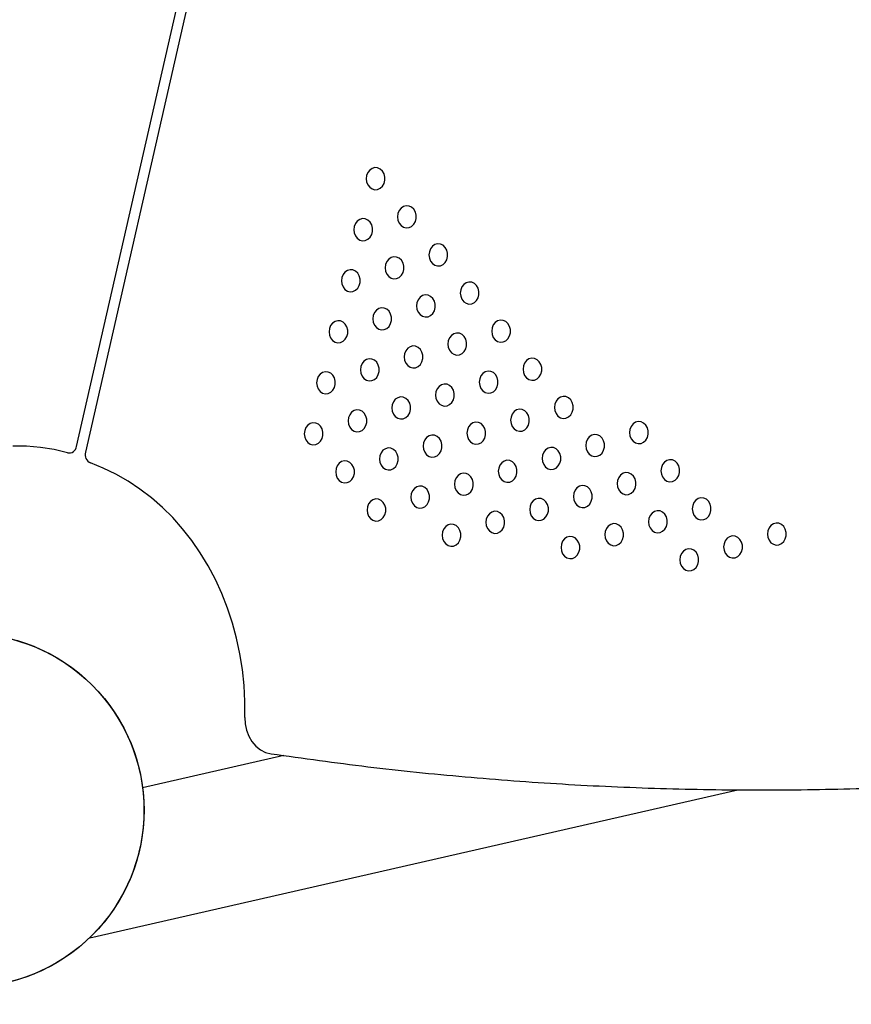
# Model space of a CAD drawing. Units: inches. Extents: x 0 to 1228, y 0 to 819.
# Drawn here: x 651 to 663, y 448 to 462 of the extents above; entities that cross this region are included whole.
import ezdxf

# ---------------------------------------------------------------- set-up
doc = ezdxf.new("R2010")
doc.units = ezdxf.units.IN
doc.header["$LTSCALE"] = 15
doc.header["$MEASUREMENT"] = 0
doc.layers.get('0').update_dxf_attribs({"linetype": 'CONTINUOUS'})
doc.layers.add('PHASE-1', color=7, linetype='CONTINUOUS')

# ---------------------------------------------------------------- blocks, each defined once
blk = doc.blocks.new('NOPOST')
blk.add_circle((0, 0), 2.5)
blk = doc.blocks.new('254629-')
for p, q in [((93.883, -41.684), (102.109, -5.645)), ((102.242, -5.688), (94.008, -41.765)), ((97.983, -37.852), (97.977, -37.898)), ((98, -37.81), (97.983, -37.852)), ((98.027, -37.776), (98, -37.81)), ((98.061, -37.753), (98.027, -37.776)), ((98.1, -37.742), (98.061, -37.753)), ((98.139, -37.746), (98.1, -37.742)), ((98.176, -37.763), (98.139, -37.746)), ((98.207, -37.792), (98.176, -37.763)), ((98.23, -37.83), (98.207, -37.792)), ((98.241, -37.875), (98.23, -37.83)), ((97.977, -37.898), (97.983, -37.944)), ((97.983, -37.944), (98, -37.986)), ((98, -37.986), (98.027, -38.02)), ((98.207, -38.004), (98.23, -37.966)), ((98.23, -37.966), (98.241, -37.921)), ((98.241, -37.921), (98.241, -37.875)), ((98.027, -38.02), (98.061, -38.043)), ((98.061, -38.043), (98.1, -38.054)), ((98.1, -38.054), (98.139, -38.05)), ((98.139, -38.05), (98.176, -38.033)), ((98.176, -38.033), (98.207, -38.004)), ((98.426, -38.391), (98.42, -38.437)), ((98.444, -38.349), (98.426, -38.391)), ((98.47, -38.315), (98.444, -38.349)), ((98.505, -38.291), (98.47, -38.315)), ((98.543, -38.281), (98.505, -38.291)), ((98.583, -38.285), (98.543, -38.281)), ((98.62, -38.302), (98.583, -38.285)), ((98.651, -38.331), (98.62, -38.302)), ((98.673, -38.369), (98.651, -38.331)), ((98.685, -38.414), (98.673, -38.369)), ((98.685, -38.46), (98.685, -38.414)), ((97.825, -38.531), (97.808, -38.573)), ((97.852, -38.497), (97.825, -38.531)), ((97.886, -38.474), (97.852, -38.497)), ((97.925, -38.463), (97.886, -38.474)), ((97.964, -38.467), (97.925, -38.463)), ((98.001, -38.484), (97.964, -38.467)), ((98.032, -38.513), (98.001, -38.484)), ((98.055, -38.551), (98.032, -38.513)), ((98.066, -38.596), (98.055, -38.551)), ((98.42, -38.437), (98.426, -38.483)), ((98.426, -38.483), (98.444, -38.525)), ((98.444, -38.525), (98.47, -38.559)), ((98.62, -38.572), (98.651, -38.543)), ((98.651, -38.543), (98.673, -38.505)), ((98.673, -38.505), (98.685, -38.46)), ((97.808, -38.573), (97.802, -38.619)), ((97.802, -38.619), (97.808, -38.665)), ((97.808, -38.665), (97.825, -38.707)), ((98.032, -38.726), (98.055, -38.687)), ((98.055, -38.687), (98.066, -38.643)), ((98.066, -38.643), (98.066, -38.596)), ((98.47, -38.559), (98.505, -38.582)), ((98.505, -38.582), (98.543, -38.593)), ((98.543, -38.593), (98.583, -38.589)), ((98.583, -38.589), (98.62, -38.572)), ((97.825, -38.707), (97.852, -38.741)), ((97.852, -38.741), (97.886, -38.765)), ((97.886, -38.765), (97.925, -38.775)), ((97.925, -38.775), (97.964, -38.772)), ((97.964, -38.772), (98.001, -38.755)), ((98.001, -38.755), (98.032, -38.726)), ((98.948, -38.83), (98.914, -38.854)), ((98.987, -38.82), (98.948, -38.83)), ((99.026, -38.823), (98.987, -38.82)), ((99.063, -38.84), (99.026, -38.823)), ((98.87, -38.93), (98.864, -38.976)), ((98.887, -38.888), (98.87, -38.93)), ((98.914, -38.854), (98.887, -38.888)), ((99.094, -38.869), (99.063, -38.84)), ((99.116, -38.908), (99.094, -38.869)), ((99.128, -38.952), (99.116, -38.908)), ((99.128, -38.999), (99.128, -38.952)), ((98.251, -39.112), (98.246, -39.158)), ((98.269, -39.07), (98.251, -39.112)), ((98.296, -39.036), (98.269, -39.07)), ((98.33, -39.013), (98.296, -39.036)), ((98.368, -39.002), (98.33, -39.013)), ((98.408, -39.006), (98.368, -39.002)), ((98.445, -39.023), (98.408, -39.006)), ((98.476, -39.052), (98.445, -39.023)), ((98.498, -39.09), (98.476, -39.052)), ((98.51, -39.135), (98.498, -39.09)), ((98.864, -38.976), (98.87, -39.022)), ((98.87, -39.022), (98.887, -39.064)), ((98.887, -39.064), (98.914, -39.098)), ((98.914, -39.098), (98.948, -39.121)), ((99.026, -39.128), (99.063, -39.111)), ((99.063, -39.111), (99.094, -39.082)), ((99.094, -39.082), (99.116, -39.044)), ((99.116, -39.044), (99.128, -38.999)), ((97.677, -39.218), (97.65, -39.252)), ((97.711, -39.195), (97.677, -39.218)), ((97.75, -39.185), (97.711, -39.195)), ((97.79, -39.188), (97.75, -39.185)), ((97.826, -39.205), (97.79, -39.188)), ((97.857, -39.234), (97.826, -39.205)), ((97.88, -39.273), (97.857, -39.234)), ((98.246, -39.158), (98.251, -39.204)), ((98.251, -39.204), (98.269, -39.246)), ((98.269, -39.246), (98.296, -39.28)), ((98.476, -39.264), (98.498, -39.226)), ((98.498, -39.226), (98.51, -39.181)), ((98.51, -39.181), (98.51, -39.135)), ((98.948, -39.121), (98.987, -39.132)), ((98.987, -39.132), (99.026, -39.128)), ((97.633, -39.294), (97.627, -39.34)), ((97.627, -39.34), (97.633, -39.386)), ((97.65, -39.252), (97.633, -39.294)), ((97.633, -39.386), (97.65, -39.428)), ((97.891, -39.317), (97.88, -39.273)), ((97.88, -39.408), (97.891, -39.364)), ((97.891, -39.364), (97.891, -39.317)), ((98.296, -39.28), (98.33, -39.304)), ((98.33, -39.304), (98.368, -39.314)), ((98.368, -39.314), (98.408, -39.31)), ((98.408, -39.31), (98.445, -39.293)), ((98.445, -39.293), (98.476, -39.264)), ((99.392, -39.369), (99.357, -39.392)), ((99.43, -39.359), (99.392, -39.369)), ((99.47, -39.362), (99.43, -39.359)), ((99.506, -39.379), (99.47, -39.362)), ((99.537, -39.408), (99.506, -39.379)), ((97.65, -39.428), (97.677, -39.463)), ((97.677, -39.463), (97.711, -39.486)), ((97.711, -39.486), (97.75, -39.496)), ((97.75, -39.496), (97.79, -39.493)), ((97.79, -39.493), (97.826, -39.476)), ((97.826, -39.476), (97.857, -39.447)), ((97.857, -39.447), (97.88, -39.408)), ((99.313, -39.469), (99.307, -39.515)), ((99.307, -39.515), (99.313, -39.561)), ((99.33, -39.427), (99.313, -39.469)), ((99.357, -39.392), (99.33, -39.427)), ((99.56, -39.447), (99.537, -39.408)), ((99.571, -39.491), (99.56, -39.447)), ((99.571, -39.538), (99.571, -39.491)), ((98.695, -39.651), (98.689, -39.697)), ((98.712, -39.609), (98.695, -39.651)), ((98.739, -39.575), (98.712, -39.609)), ((98.773, -39.551), (98.739, -39.575)), ((98.812, -39.541), (98.773, -39.551)), ((98.851, -39.545), (98.812, -39.541)), ((98.888, -39.562), (98.851, -39.545)), ((98.919, -39.591), (98.888, -39.562)), ((98.941, -39.629), (98.919, -39.591)), ((98.953, -39.674), (98.941, -39.629)), ((99.313, -39.561), (99.33, -39.603)), ((99.33, -39.603), (99.357, -39.637)), ((99.357, -39.637), (99.392, -39.66)), ((99.392, -39.66), (99.43, -39.67)), ((99.43, -39.67), (99.47, -39.667)), ((99.47, -39.667), (99.506, -39.65)), ((99.506, -39.65), (99.537, -39.621)), ((99.537, -39.621), (99.56, -39.582)), ((99.56, -39.582), (99.571, -39.538)), ((98.094, -39.791), (98.076, -39.833)), ((98.121, -39.757), (98.094, -39.791)), ((98.155, -39.734), (98.121, -39.757)), ((98.193, -39.723), (98.155, -39.734)), ((98.233, -39.727), (98.193, -39.723)), ((98.27, -39.744), (98.233, -39.727)), ((98.301, -39.773), (98.27, -39.744)), ((98.323, -39.811), (98.301, -39.773)), ((98.689, -39.697), (98.695, -39.743)), ((98.695, -39.743), (98.712, -39.785)), ((98.712, -39.785), (98.739, -39.819)), ((98.888, -39.832), (98.919, -39.803)), ((98.919, -39.803), (98.941, -39.765)), ((98.941, -39.765), (98.953, -39.72)), ((98.953, -39.72), (98.953, -39.674)), ((97.502, -39.939), (97.475, -39.974)), ((97.537, -39.916), (97.502, -39.939)), ((97.575, -39.906), (97.537, -39.916)), ((97.615, -39.909), (97.575, -39.906)), ((97.651, -39.926), (97.615, -39.909)), ((97.682, -39.955), (97.651, -39.926)), ((98.076, -39.833), (98.071, -39.879)), ((98.071, -39.879), (98.076, -39.925)), ((98.076, -39.925), (98.094, -39.967)), ((98.301, -39.986), (98.323, -39.947)), ((98.335, -39.856), (98.323, -39.811)), ((98.323, -39.947), (98.335, -39.903)), ((98.335, -39.903), (98.335, -39.856)), ((98.739, -39.819), (98.773, -39.842)), ((98.773, -39.842), (98.812, -39.853)), ((98.812, -39.853), (98.851, -39.849)), ((98.851, -39.849), (98.888, -39.832)), ((99.801, -39.931), (99.774, -39.965)), ((99.835, -39.908), (99.801, -39.931)), ((99.874, -39.898), (99.835, -39.908)), ((99.913, -39.901), (99.874, -39.898)), ((99.95, -39.918), (99.913, -39.901)), ((99.981, -39.947), (99.95, -39.918)), ((100.003, -39.986), (99.981, -39.947)), ((97.458, -40.016), (97.452, -40.062)), ((97.452, -40.062), (97.458, -40.108)), ((97.475, -39.974), (97.458, -40.016)), ((97.705, -39.994), (97.682, -39.955)), ((97.716, -40.038), (97.705, -39.994)), ((97.705, -40.129), (97.716, -40.085)), ((97.716, -40.085), (97.716, -40.038)), ((98.094, -39.967), (98.121, -40.001)), ((98.121, -40.001), (98.155, -40.025)), ((98.155, -40.025), (98.193, -40.035)), ((98.193, -40.035), (98.233, -40.032)), ((98.233, -40.032), (98.27, -40.015)), ((98.27, -40.015), (98.301, -39.986)), ((99.255, -40.08), (99.217, -40.09)), ((99.295, -40.083), (99.255, -40.08)), ((99.332, -40.1), (99.295, -40.083)), ((99.757, -40.007), (99.751, -40.053)), ((99.751, -40.053), (99.757, -40.099)), ((99.774, -39.965), (99.757, -40.007)), ((100.015, -40.03), (100.003, -39.986)), ((100.003, -40.121), (100.015, -40.077)), ((100.015, -40.077), (100.015, -40.03)), ((97.458, -40.108), (97.475, -40.15)), ((97.475, -40.15), (97.502, -40.184)), ((97.502, -40.184), (97.537, -40.207)), ((97.537, -40.207), (97.575, -40.217)), ((97.575, -40.217), (97.615, -40.214)), ((97.615, -40.214), (97.651, -40.197)), ((97.651, -40.197), (97.682, -40.168)), ((97.682, -40.168), (97.705, -40.129)), ((99.138, -40.19), (99.132, -40.236)), ((99.155, -40.148), (99.138, -40.19)), ((99.182, -40.114), (99.155, -40.148)), ((99.217, -40.09), (99.182, -40.114)), ((99.362, -40.13), (99.332, -40.1)), ((99.385, -40.168), (99.362, -40.13)), ((99.396, -40.212), (99.385, -40.168)), ((99.396, -40.259), (99.396, -40.212)), ((99.757, -40.099), (99.774, -40.141)), ((99.774, -40.141), (99.801, -40.176)), ((99.801, -40.176), (99.835, -40.199)), ((99.835, -40.199), (99.874, -40.209)), ((99.874, -40.209), (99.913, -40.206)), ((99.913, -40.206), (99.95, -40.189)), ((99.95, -40.189), (99.981, -40.16)), ((99.981, -40.16), (100.003, -40.121)), ((98.537, -40.33), (98.52, -40.372)), ((98.564, -40.296), (98.537, -40.33)), ((98.598, -40.273), (98.564, -40.296)), ((98.637, -40.262), (98.598, -40.273)), ((98.676, -40.266), (98.637, -40.262)), ((98.713, -40.283), (98.676, -40.266)), ((98.744, -40.312), (98.713, -40.283)), ((98.766, -40.35), (98.744, -40.312)), ((98.778, -40.395), (98.766, -40.35)), ((99.132, -40.236), (99.138, -40.282)), ((99.138, -40.282), (99.155, -40.324)), ((99.155, -40.324), (99.182, -40.358)), ((99.182, -40.358), (99.217, -40.381)), ((99.332, -40.371), (99.362, -40.342)), ((99.362, -40.342), (99.385, -40.304)), ((99.385, -40.304), (99.396, -40.259)), ((97.946, -40.478), (97.919, -40.512)), ((97.98, -40.455), (97.946, -40.478)), ((98.019, -40.445), (97.98, -40.455)), ((98.058, -40.448), (98.019, -40.445)), ((98.095, -40.465), (98.058, -40.448)), ((98.126, -40.494), (98.095, -40.465)), ((98.148, -40.533), (98.126, -40.494)), ((98.52, -40.372), (98.514, -40.418)), ((98.514, -40.418), (98.52, -40.464)), ((98.52, -40.464), (98.537, -40.506)), ((98.744, -40.524), (98.766, -40.486)), ((98.766, -40.486), (98.778, -40.441)), ((98.778, -40.441), (98.778, -40.395)), ((99.217, -40.381), (99.255, -40.392)), ((99.255, -40.392), (99.295, -40.388)), ((99.295, -40.388), (99.332, -40.371)), ((100.217, -40.504), (100.2, -40.546)), ((100.244, -40.47), (100.217, -40.504)), ((100.278, -40.447), (100.244, -40.47)), ((100.317, -40.436), (100.278, -40.447)), ((100.356, -40.44), (100.317, -40.436)), ((100.393, -40.457), (100.356, -40.44)), ((100.424, -40.486), (100.393, -40.457)), ((100.447, -40.524), (100.424, -40.486)), ((97.362, -40.637), (97.327, -40.661)), ((97.4, -40.627), (97.362, -40.637)), ((97.44, -40.631), (97.4, -40.627)), ((97.477, -40.648), (97.44, -40.631)), ((97.902, -40.554), (97.896, -40.6)), ((97.896, -40.6), (97.902, -40.647)), ((97.919, -40.512), (97.902, -40.554)), ((98.16, -40.577), (98.148, -40.533)), ((98.148, -40.668), (98.16, -40.624)), ((98.16, -40.624), (98.16, -40.577)), ((98.537, -40.506), (98.564, -40.54)), ((98.564, -40.54), (98.598, -40.564)), ((98.598, -40.564), (98.637, -40.574)), ((98.637, -40.574), (98.676, -40.57)), ((98.676, -40.57), (98.713, -40.553)), ((98.713, -40.553), (98.744, -40.524)), ((99.66, -40.629), (99.626, -40.652)), ((99.699, -40.619), (99.66, -40.629)), ((99.738, -40.622), (99.699, -40.619)), ((99.775, -40.639), (99.738, -40.622)), ((99.806, -40.668), (99.775, -40.639)), ((100.2, -40.546), (100.194, -40.592)), ((100.194, -40.592), (100.2, -40.638)), ((100.2, -40.638), (100.217, -40.68)), ((100.458, -40.569), (100.447, -40.524)), ((100.447, -40.66), (100.458, -40.616)), ((100.458, -40.616), (100.458, -40.569)), ((97.283, -40.737), (97.277, -40.783)), ((97.277, -40.783), (97.283, -40.829)), ((97.3, -40.695), (97.283, -40.737)), ((97.327, -40.661), (97.3, -40.695)), ((97.507, -40.677), (97.477, -40.648)), ((97.53, -40.715), (97.507, -40.677)), ((97.541, -40.76), (97.53, -40.715)), ((97.541, -40.806), (97.541, -40.76)), ((97.902, -40.647), (97.919, -40.689)), ((97.919, -40.689), (97.946, -40.723)), ((97.946, -40.723), (97.98, -40.746)), ((97.98, -40.746), (98.019, -40.756)), ((98.019, -40.756), (98.058, -40.753)), ((98.058, -40.753), (98.095, -40.736)), ((98.095, -40.736), (98.126, -40.707)), ((98.126, -40.707), (98.148, -40.668)), ((99.582, -40.729), (99.576, -40.775)), ((99.576, -40.775), (99.582, -40.821)), ((99.599, -40.687), (99.582, -40.729)), ((99.626, -40.652), (99.599, -40.687)), ((99.828, -40.707), (99.806, -40.668)), ((99.84, -40.751), (99.828, -40.707)), ((99.84, -40.798), (99.84, -40.751)), ((100.217, -40.68), (100.244, -40.714)), ((100.244, -40.714), (100.278, -40.738)), ((100.278, -40.738), (100.317, -40.748)), ((100.317, -40.748), (100.356, -40.745)), ((100.356, -40.745), (100.393, -40.728)), ((100.393, -40.728), (100.424, -40.699)), ((100.424, -40.699), (100.447, -40.66)), ((97.283, -40.829), (97.3, -40.871)), ((97.3, -40.871), (97.327, -40.905)), ((97.327, -40.905), (97.362, -40.928)), ((97.44, -40.935), (97.477, -40.918)), ((97.477, -40.918), (97.507, -40.889)), ((97.507, -40.889), (97.53, -40.851)), ((97.53, -40.851), (97.541, -40.806)), ((98.963, -40.911), (98.957, -40.957)), ((98.98, -40.869), (98.963, -40.911)), ((99.007, -40.835), (98.98, -40.869)), ((99.042, -40.812), (99.007, -40.835)), ((99.08, -40.801), (99.042, -40.812)), ((99.12, -40.805), (99.08, -40.801)), ((99.157, -40.822), (99.12, -40.805)), ((99.188, -40.851), (99.157, -40.822)), ((99.21, -40.889), (99.188, -40.851)), ((99.222, -40.934), (99.21, -40.889)), ((99.582, -40.821), (99.599, -40.863)), ((99.599, -40.863), (99.626, -40.897)), ((99.626, -40.897), (99.66, -40.92)), ((99.66, -40.92), (99.699, -40.93)), ((99.738, -40.927), (99.775, -40.91)), ((99.775, -40.91), (99.806, -40.881)), ((99.806, -40.881), (99.828, -40.842)), ((99.828, -40.842), (99.84, -40.798)), ((97.362, -40.928), (97.4, -40.939)), ((97.4, -40.939), (97.44, -40.935)), ((98.362, -41.051), (98.345, -41.093)), ((98.389, -41.017), (98.362, -41.051)), ((98.423, -40.994), (98.389, -41.017)), ((98.462, -40.984), (98.423, -40.994)), ((98.501, -40.987), (98.462, -40.984)), ((98.538, -41.004), (98.501, -40.987)), ((98.569, -41.033), (98.538, -41.004)), ((98.592, -41.072), (98.569, -41.033)), ((98.957, -40.957), (98.963, -41.003)), ((98.963, -41.003), (98.98, -41.045)), ((98.98, -41.045), (99.007, -41.079)), ((99.188, -41.063), (99.21, -41.025)), ((99.21, -41.025), (99.222, -40.98)), ((99.222, -40.98), (99.222, -40.934)), ((99.699, -40.93), (99.738, -40.927)), ((100.661, -41.043), (100.643, -41.085)), ((100.687, -41.009), (100.661, -41.043)), ((100.722, -40.986), (100.687, -41.009)), ((100.76, -40.975), (100.722, -40.986)), ((100.8, -40.979), (100.76, -40.975)), ((100.837, -40.996), (100.8, -40.979)), ((100.868, -41.025), (100.837, -40.996)), ((100.89, -41.063), (100.868, -41.025)), ((97.771, -41.2), (97.744, -41.234)), ((97.805, -41.176), (97.771, -41.2)), ((97.844, -41.166), (97.805, -41.176)), ((97.883, -41.169), (97.844, -41.166)), ((97.92, -41.186), (97.883, -41.169)), ((97.951, -41.215), (97.92, -41.186)), ((98.345, -41.093), (98.339, -41.139)), ((98.339, -41.139), (98.345, -41.185)), ((98.345, -41.185), (98.362, -41.227)), ((98.603, -41.116), (98.592, -41.072)), ((98.592, -41.207), (98.603, -41.163)), ((98.603, -41.163), (98.603, -41.116)), ((99.007, -41.079), (99.042, -41.102)), ((99.042, -41.102), (99.08, -41.113)), ((99.08, -41.113), (99.12, -41.109)), ((99.12, -41.109), (99.157, -41.092)), ((99.157, -41.092), (99.188, -41.063)), ((100.069, -41.191), (100.042, -41.225)), ((100.103, -41.168), (100.069, -41.191)), ((100.142, -41.158), (100.103, -41.168)), ((100.181, -41.161), (100.142, -41.158)), ((100.218, -41.178), (100.181, -41.161)), ((100.249, -41.207), (100.218, -41.178)), ((100.643, -41.085), (100.637, -41.131)), ((100.637, -41.131), (100.643, -41.177)), ((100.643, -41.177), (100.661, -41.219)), ((100.868, -41.237), (100.89, -41.199)), ((100.902, -41.108), (100.89, -41.063)), ((100.89, -41.199), (100.902, -41.154)), ((100.902, -41.154), (100.902, -41.108)), ((97.727, -41.276), (97.721, -41.322)), ((97.721, -41.322), (97.727, -41.368)), ((97.744, -41.234), (97.727, -41.276)), ((97.973, -41.254), (97.951, -41.215)), ((97.985, -41.298), (97.973, -41.254)), ((97.985, -41.345), (97.985, -41.298)), ((98.362, -41.227), (98.389, -41.262)), ((98.389, -41.262), (98.423, -41.285)), ((98.423, -41.285), (98.462, -41.295)), ((98.462, -41.295), (98.501, -41.292)), ((98.501, -41.292), (98.538, -41.275)), ((98.538, -41.275), (98.569, -41.246)), ((98.569, -41.246), (98.592, -41.207)), ((99.524, -41.34), (99.485, -41.35)), ((99.563, -41.344), (99.524, -41.34)), ((100.025, -41.267), (100.019, -41.313)), ((100.019, -41.313), (100.025, -41.36)), ((100.042, -41.225), (100.025, -41.267)), ((100.272, -41.246), (100.249, -41.207)), ((100.283, -41.29), (100.272, -41.246)), ((100.272, -41.381), (100.283, -41.337)), ((100.283, -41.337), (100.283, -41.29)), ((100.661, -41.219), (100.687, -41.253)), ((100.687, -41.253), (100.722, -41.277)), ((100.722, -41.277), (100.76, -41.287)), ((100.76, -41.287), (100.8, -41.283)), ((100.8, -41.283), (100.837, -41.266)), ((100.837, -41.266), (100.868, -41.237)), ((101.822, -41.332), (101.784, -41.342)), ((101.862, -41.335), (101.822, -41.332)), ((101.898, -41.352), (101.862, -41.335)), ((97.108, -41.458), (97.102, -41.504)), ((97.125, -41.416), (97.108, -41.458)), ((97.152, -41.382), (97.125, -41.416)), ((97.187, -41.359), (97.152, -41.382)), ((97.225, -41.348), (97.187, -41.359)), ((97.265, -41.352), (97.225, -41.348)), ((97.302, -41.369), (97.265, -41.352)), ((97.333, -41.398), (97.302, -41.369)), ((97.355, -41.436), (97.333, -41.398)), ((97.366, -41.481), (97.355, -41.436)), ((97.727, -41.368), (97.744, -41.41)), ((97.744, -41.41), (97.771, -41.444)), ((97.771, -41.444), (97.805, -41.467)), ((97.805, -41.467), (97.844, -41.478)), ((97.844, -41.478), (97.883, -41.474)), ((97.883, -41.474), (97.92, -41.457)), ((97.92, -41.457), (97.951, -41.428)), ((97.951, -41.428), (97.973, -41.389)), ((97.973, -41.389), (97.985, -41.345)), ((99.407, -41.45), (99.401, -41.496)), ((99.424, -41.408), (99.407, -41.45)), ((99.451, -41.374), (99.424, -41.408)), ((99.485, -41.35), (99.451, -41.374)), ((99.6, -41.361), (99.563, -41.344)), ((99.631, -41.39), (99.6, -41.361)), ((99.653, -41.428), (99.631, -41.39)), ((99.665, -41.473), (99.653, -41.428)), ((99.665, -41.519), (99.665, -41.473)), ((100.025, -41.36), (100.042, -41.401)), ((100.042, -41.401), (100.069, -41.436)), ((100.069, -41.436), (100.103, -41.459)), ((100.103, -41.459), (100.142, -41.469)), ((100.142, -41.469), (100.181, -41.466)), ((100.181, -41.466), (100.218, -41.449)), ((100.218, -41.449), (100.249, -41.42)), ((100.249, -41.42), (100.272, -41.381)), ((101.705, -41.442), (101.699, -41.488)), ((101.722, -41.4), (101.705, -41.442)), ((101.749, -41.365), (101.722, -41.4)), ((101.784, -41.342), (101.749, -41.365)), ((101.929, -41.381), (101.898, -41.352)), ((101.952, -41.42), (101.929, -41.381)), ((101.963, -41.464), (101.952, -41.42)), ((101.963, -41.511), (101.963, -41.464)), ((97.102, -41.504), (97.108, -41.55)), ((97.108, -41.55), (97.125, -41.592)), ((97.125, -41.592), (97.152, -41.626)), ((97.302, -41.639), (97.333, -41.61)), ((97.333, -41.61), (97.355, -41.572)), ((97.355, -41.572), (97.366, -41.527)), ((97.366, -41.527), (97.366, -41.481)), ((98.806, -41.59), (98.788, -41.632)), ((98.832, -41.556), (98.806, -41.59)), ((98.867, -41.533), (98.832, -41.556)), ((98.905, -41.522), (98.867, -41.533)), ((98.945, -41.526), (98.905, -41.522)), ((98.982, -41.543), (98.945, -41.526)), ((99.013, -41.572), (98.982, -41.543)), ((99.035, -41.61), (99.013, -41.572)), ((99.047, -41.655), (99.035, -41.61)), ((99.401, -41.496), (99.407, -41.542)), ((99.407, -41.542), (99.424, -41.584)), ((99.424, -41.584), (99.451, -41.618)), ((99.451, -41.618), (99.485, -41.641)), ((99.6, -41.631), (99.631, -41.602)), ((99.631, -41.602), (99.653, -41.564)), ((99.653, -41.564), (99.665, -41.519)), ((101.104, -41.582), (101.087, -41.624)), ((101.131, -41.548), (101.104, -41.582)), ((101.165, -41.525), (101.131, -41.548)), ((101.204, -41.514), (101.165, -41.525)), ((101.243, -41.518), (101.204, -41.514)), ((101.28, -41.535), (101.243, -41.518)), ((101.311, -41.564), (101.28, -41.535)), ((101.333, -41.602), (101.311, -41.564)), ((101.345, -41.647), (101.333, -41.602)), ((101.699, -41.488), (101.705, -41.534)), ((101.705, -41.534), (101.722, -41.576)), ((101.722, -41.576), (101.749, -41.61)), ((101.749, -41.61), (101.784, -41.633)), ((101.898, -41.623), (101.929, -41.594)), ((101.929, -41.594), (101.952, -41.555)), ((101.952, -41.555), (101.963, -41.511)), ((93.178, -41.681), (92.983, -41.679)), ((93.372, -41.697), (93.178, -41.681)), ((93.565, -41.728), (93.372, -41.697)), ((93.757, -41.773), (93.565, -41.728)), ((97.152, -41.626), (97.187, -41.649)), ((97.187, -41.649), (97.225, -41.66)), ((97.225, -41.66), (97.265, -41.656)), ((97.265, -41.656), (97.302, -41.639)), ((98.214, -41.738), (98.187, -41.773)), ((98.248, -41.715), (98.214, -41.738)), ((98.287, -41.705), (98.248, -41.715)), ((98.326, -41.708), (98.287, -41.705)), ((98.363, -41.725), (98.326, -41.708)), ((98.394, -41.754), (98.363, -41.725)), ((98.417, -41.793), (98.394, -41.754)), ((98.788, -41.632), (98.782, -41.678)), ((98.782, -41.678), (98.788, -41.724)), ((98.788, -41.724), (98.806, -41.766)), ((99.013, -41.784), (99.035, -41.746)), ((99.035, -41.746), (99.047, -41.701)), ((99.047, -41.701), (99.047, -41.655)), ((99.485, -41.641), (99.524, -41.652)), ((99.524, -41.652), (99.563, -41.648)), ((99.563, -41.648), (99.6, -41.631)), ((100.513, -41.73), (100.486, -41.764)), ((100.547, -41.707), (100.513, -41.73)), ((100.585, -41.697), (100.547, -41.707)), ((100.625, -41.7), (100.585, -41.697)), ((100.662, -41.717), (100.625, -41.7)), ((100.693, -41.746), (100.662, -41.717)), ((100.715, -41.785), (100.693, -41.746)), ((101.087, -41.624), (101.081, -41.67)), ((101.081, -41.67), (101.087, -41.716)), ((101.087, -41.716), (101.104, -41.758)), ((101.311, -41.776), (101.333, -41.738)), ((101.333, -41.738), (101.345, -41.693)), ((101.345, -41.693), (101.345, -41.647)), ((101.784, -41.633), (101.822, -41.643)), ((101.822, -41.643), (101.862, -41.64)), ((101.862, -41.64), (101.898, -41.623)), ((97.669, -41.887), (97.63, -41.897)), ((97.708, -41.891), (97.669, -41.887)), ((97.745, -41.908), (97.708, -41.891)), ((98.17, -41.814), (98.164, -41.861)), ((98.164, -41.861), (98.17, -41.907)), ((98.187, -41.773), (98.17, -41.814)), ((98.428, -41.837), (98.417, -41.793)), ((98.417, -41.928), (98.428, -41.884)), ((98.428, -41.884), (98.428, -41.837)), ((98.806, -41.766), (98.832, -41.8)), ((98.832, -41.8), (98.867, -41.824)), ((98.867, -41.824), (98.905, -41.834)), ((98.905, -41.834), (98.945, -41.831)), ((98.945, -41.831), (98.982, -41.814)), ((98.982, -41.814), (99.013, -41.784)), ((99.928, -41.889), (99.894, -41.913)), ((99.967, -41.879), (99.928, -41.889)), ((100.007, -41.882), (99.967, -41.879)), ((100.043, -41.899), (100.007, -41.882)), ((100.468, -41.806), (100.463, -41.852)), ((100.463, -41.852), (100.468, -41.898)), ((100.486, -41.764), (100.468, -41.806)), ((100.727, -41.829), (100.715, -41.785)), ((100.715, -41.92), (100.727, -41.876)), ((100.727, -41.876), (100.727, -41.829)), ((101.104, -41.758), (101.131, -41.792)), ((101.131, -41.792), (101.165, -41.815)), ((101.165, -41.815), (101.204, -41.826)), ((101.204, -41.826), (101.243, -41.822)), ((101.243, -41.822), (101.28, -41.805)), ((101.28, -41.805), (101.311, -41.776)), ((102.227, -41.881), (102.193, -41.904)), ((102.266, -41.871), (102.227, -41.881)), ((102.305, -41.874), (102.266, -41.871)), ((102.342, -41.891), (102.305, -41.874)), ((102.373, -41.92), (102.342, -41.891)), ((94.262, -41.99), (94.08, -41.917)), ((94.44, -42.076), (94.262, -41.99)), ((97.552, -41.997), (97.546, -42.043)), ((97.569, -41.955), (97.552, -41.997)), ((97.596, -41.921), (97.569, -41.955)), ((97.63, -41.897), (97.596, -41.921)), ((97.776, -41.937), (97.745, -41.908)), ((97.798, -41.975), (97.776, -41.937)), ((97.81, -42.02), (97.798, -41.975)), ((97.81, -42.066), (97.81, -42.02)), ((98.17, -41.907), (98.187, -41.949)), ((98.187, -41.949), (98.214, -41.983)), ((98.214, -41.983), (98.248, -42.006)), ((98.248, -42.006), (98.287, -42.016)), ((98.287, -42.016), (98.326, -42.013)), ((98.326, -42.013), (98.363, -41.996)), ((98.363, -41.996), (98.394, -41.967)), ((98.394, -41.967), (98.417, -41.928)), ((99.85, -41.989), (99.844, -42.035)), ((99.844, -42.035), (99.85, -42.081)), ((99.867, -41.947), (99.85, -41.989)), ((99.894, -41.913), (99.867, -41.947)), ((100.074, -41.928), (100.043, -41.899)), ((100.097, -41.967), (100.074, -41.928)), ((100.108, -42.011), (100.097, -41.967)), ((100.108, -42.058), (100.108, -42.011)), ((100.468, -41.898), (100.486, -41.94)), ((100.486, -41.94), (100.513, -41.974)), ((100.513, -41.974), (100.547, -41.998)), ((100.547, -41.998), (100.585, -42.008)), ((100.585, -42.008), (100.625, -42.005)), ((100.625, -42.005), (100.662, -41.988)), ((100.662, -41.988), (100.693, -41.959)), ((100.693, -41.959), (100.715, -41.92)), ((102.149, -41.98), (102.143, -42.026)), ((102.143, -42.026), (102.149, -42.073)), ((102.166, -41.938), (102.149, -41.98)), ((102.193, -41.904), (102.166, -41.938)), ((102.395, -41.959), (102.373, -41.92)), ((102.407, -42.003), (102.395, -41.959)), ((102.407, -42.05), (102.407, -42.003)), ((94.613, -42.174), (94.44, -42.076)), ((94.78, -42.286), (94.613, -42.174)), ((97.546, -42.043), (97.552, -42.089)), ((97.552, -42.089), (97.569, -42.131)), ((97.569, -42.131), (97.596, -42.165)), ((97.596, -42.165), (97.63, -42.188)), ((97.745, -42.178), (97.776, -42.149)), ((97.776, -42.149), (97.798, -42.111)), ((97.798, -42.111), (97.81, -42.066)), ((99.232, -42.171), (99.226, -42.217)), ((99.249, -42.129), (99.232, -42.171)), ((99.276, -42.095), (99.249, -42.129)), ((99.31, -42.072), (99.276, -42.095)), ((99.349, -42.061), (99.31, -42.072)), ((99.388, -42.065), (99.349, -42.061)), ((99.425, -42.082), (99.388, -42.065)), ((99.456, -42.111), (99.425, -42.082)), ((99.478, -42.149), (99.456, -42.111)), ((99.49, -42.194), (99.478, -42.149)), ((99.85, -42.081), (99.867, -42.123)), ((99.867, -42.123), (99.894, -42.157)), ((99.894, -42.157), (99.928, -42.18)), ((100.007, -42.187), (100.043, -42.17)), ((100.043, -42.17), (100.074, -42.141)), ((100.074, -42.141), (100.097, -42.102)), ((100.097, -42.102), (100.108, -42.058)), ((101.53, -42.163), (101.524, -42.209)), ((101.547, -42.121), (101.53, -42.163)), ((101.574, -42.087), (101.547, -42.121)), ((101.609, -42.063), (101.574, -42.087)), ((101.647, -42.053), (101.609, -42.063)), ((101.687, -42.056), (101.647, -42.053)), ((101.723, -42.074), (101.687, -42.056)), ((101.754, -42.103), (101.723, -42.074)), ((101.777, -42.141), (101.754, -42.103)), ((101.788, -42.186), (101.777, -42.141)), ((102.149, -42.073), (102.166, -42.114)), ((102.166, -42.114), (102.193, -42.149)), ((102.193, -42.149), (102.227, -42.172)), ((102.227, -42.172), (102.266, -42.182)), ((102.305, -42.179), (102.342, -42.162)), ((102.342, -42.162), (102.373, -42.133)), ((102.373, -42.133), (102.395, -42.094)), ((102.395, -42.094), (102.407, -42.05)), ((94.941, -42.409), (94.78, -42.286)), ((97.63, -42.188), (97.669, -42.199)), ((97.669, -42.199), (97.708, -42.195)), ((97.708, -42.195), (97.745, -42.178)), ((98.631, -42.311), (98.613, -42.353)), ((98.658, -42.277), (98.631, -42.311)), ((98.692, -42.254), (98.658, -42.277)), ((98.73, -42.244), (98.692, -42.254)), ((98.77, -42.247), (98.73, -42.244)), ((98.807, -42.264), (98.77, -42.247)), ((98.838, -42.293), (98.807, -42.264)), ((98.86, -42.332), (98.838, -42.293)), ((99.226, -42.217), (99.232, -42.263)), ((99.232, -42.263), (99.249, -42.305)), ((99.249, -42.305), (99.276, -42.339)), ((99.456, -42.323), (99.478, -42.285)), ((99.478, -42.285), (99.49, -42.24)), ((99.49, -42.24), (99.49, -42.194)), ((99.928, -42.18), (99.967, -42.19)), ((99.967, -42.19), (100.007, -42.187)), ((100.929, -42.303), (100.912, -42.345)), ((100.956, -42.269), (100.929, -42.303)), ((100.99, -42.246), (100.956, -42.269)), ((101.029, -42.235), (100.99, -42.246)), ((101.068, -42.239), (101.029, -42.235)), ((101.105, -42.256), (101.068, -42.239)), ((101.136, -42.285), (101.105, -42.256)), ((101.158, -42.323), (101.136, -42.285)), ((101.524, -42.209), (101.53, -42.255)), ((101.53, -42.255), (101.547, -42.297)), ((101.547, -42.297), (101.574, -42.331)), ((101.754, -42.315), (101.777, -42.277)), ((101.777, -42.277), (101.788, -42.232)), ((101.788, -42.232), (101.788, -42.186)), ((102.266, -42.182), (102.305, -42.179)), ((95.096, -42.544), (94.941, -42.409)), ((98.073, -42.436), (98.039, -42.46)), ((98.112, -42.426), (98.073, -42.436)), ((98.152, -42.429), (98.112, -42.426)), ((98.188, -42.446), (98.152, -42.429)), ((98.219, -42.475), (98.188, -42.446)), ((98.613, -42.353), (98.608, -42.399)), ((98.608, -42.399), (98.613, -42.445)), ((98.613, -42.445), (98.631, -42.487)), ((98.872, -42.376), (98.86, -42.332)), ((98.86, -42.467), (98.872, -42.423)), ((98.872, -42.423), (98.872, -42.376)), ((99.276, -42.339), (99.31, -42.362)), ((99.31, -42.362), (99.349, -42.373)), ((99.349, -42.373), (99.388, -42.369)), ((99.388, -42.369), (99.425, -42.352)), ((99.425, -42.352), (99.456, -42.323)), ((100.338, -42.451), (100.311, -42.486)), ((100.372, -42.428), (100.338, -42.451)), ((100.41, -42.418), (100.372, -42.428)), ((100.45, -42.421), (100.41, -42.418)), ((100.487, -42.438), (100.45, -42.421)), ((100.518, -42.467), (100.487, -42.438)), ((100.912, -42.345), (100.906, -42.391)), ((100.906, -42.391), (100.912, -42.437)), ((100.912, -42.437), (100.929, -42.479)), ((101.17, -42.368), (101.158, -42.323)), ((101.158, -42.459), (101.17, -42.414)), ((101.17, -42.414), (101.17, -42.368)), ((101.574, -42.331), (101.609, -42.354)), ((101.609, -42.354), (101.647, -42.365)), ((101.647, -42.365), (101.687, -42.361)), ((101.687, -42.361), (101.723, -42.344)), ((101.723, -42.344), (101.754, -42.315)), ((102.636, -42.443), (102.609, -42.477)), ((102.67, -42.42), (102.636, -42.443)), ((102.709, -42.41), (102.67, -42.42)), ((102.748, -42.413), (102.709, -42.41)), ((102.785, -42.43), (102.748, -42.413)), ((102.816, -42.459), (102.785, -42.43)), ((95.243, -42.69), (95.096, -42.544)), ((97.995, -42.536), (97.989, -42.582)), ((97.989, -42.582), (97.995, -42.628)), ((98.012, -42.494), (97.995, -42.536)), ((98.039, -42.46), (98.012, -42.494)), ((98.242, -42.514), (98.219, -42.475)), ((98.253, -42.558), (98.242, -42.514)), ((98.253, -42.605), (98.253, -42.558)), ((98.631, -42.487), (98.658, -42.522)), ((98.658, -42.522), (98.692, -42.545)), ((98.692, -42.545), (98.73, -42.555)), ((98.73, -42.555), (98.77, -42.552)), ((98.77, -42.552), (98.807, -42.535)), ((98.807, -42.535), (98.838, -42.506)), ((98.838, -42.506), (98.86, -42.467)), ((100.293, -42.527), (100.288, -42.574)), ((100.288, -42.574), (100.293, -42.62)), ((100.311, -42.486), (100.293, -42.527)), ((100.54, -42.506), (100.518, -42.467)), ((100.552, -42.55), (100.54, -42.506)), ((100.552, -42.597), (100.552, -42.55)), ((100.929, -42.479), (100.956, -42.513)), ((100.956, -42.513), (100.99, -42.537)), ((100.99, -42.537), (101.029, -42.547)), ((101.029, -42.547), (101.068, -42.544)), ((101.068, -42.544), (101.105, -42.526)), ((101.105, -42.526), (101.136, -42.497)), ((101.136, -42.497), (101.158, -42.459)), ((102.091, -42.592), (102.052, -42.602)), ((102.13, -42.595), (102.091, -42.592)), ((102.592, -42.519), (102.586, -42.565)), ((102.586, -42.565), (102.592, -42.611)), ((102.609, -42.477), (102.592, -42.519)), ((102.838, -42.498), (102.816, -42.459)), ((102.85, -42.542), (102.838, -42.498)), ((102.838, -42.633), (102.85, -42.589)), ((102.85, -42.589), (102.85, -42.542)), ((95.381, -42.846), (95.243, -42.69)), ((97.995, -42.628), (98.012, -42.67)), ((98.012, -42.67), (98.039, -42.704)), ((98.039, -42.704), (98.073, -42.727)), ((98.073, -42.727), (98.112, -42.738)), ((98.152, -42.734), (98.188, -42.717)), ((98.188, -42.717), (98.219, -42.688)), ((98.219, -42.688), (98.242, -42.65)), ((98.242, -42.65), (98.253, -42.605)), ((99.675, -42.71), (99.669, -42.756)), ((99.692, -42.668), (99.675, -42.71)), ((99.719, -42.634), (99.692, -42.668)), ((99.754, -42.61), (99.719, -42.634)), ((99.792, -42.6), (99.754, -42.61)), ((99.832, -42.604), (99.792, -42.6)), ((99.868, -42.621), (99.832, -42.604)), ((99.899, -42.65), (99.868, -42.621)), ((99.922, -42.688), (99.899, -42.65)), ((99.933, -42.733), (99.922, -42.688)), ((100.293, -42.62), (100.311, -42.662)), ((100.311, -42.662), (100.338, -42.696)), ((100.338, -42.696), (100.372, -42.719)), ((100.372, -42.719), (100.41, -42.729)), ((100.41, -42.729), (100.45, -42.726)), ((100.45, -42.726), (100.487, -42.709)), ((100.487, -42.709), (100.518, -42.68)), ((100.518, -42.68), (100.54, -42.641)), ((100.54, -42.641), (100.552, -42.597)), ((101.974, -42.702), (101.968, -42.748)), ((101.991, -42.66), (101.974, -42.702)), ((102.018, -42.626), (101.991, -42.66)), ((102.052, -42.602), (102.018, -42.626)), ((102.167, -42.612), (102.13, -42.595)), ((102.198, -42.641), (102.167, -42.612)), ((102.22, -42.68), (102.198, -42.641)), ((102.232, -42.724), (102.22, -42.68)), ((102.232, -42.771), (102.232, -42.724)), ((102.592, -42.611), (102.609, -42.653)), ((102.609, -42.653), (102.636, -42.687)), ((102.636, -42.687), (102.67, -42.711)), ((102.67, -42.711), (102.709, -42.721)), ((102.709, -42.721), (102.748, -42.718)), ((102.748, -42.718), (102.785, -42.701)), ((102.785, -42.701), (102.816, -42.672)), ((102.816, -42.672), (102.838, -42.633)), ((95.512, -43.013), (95.381, -42.846)), ((98.112, -42.738), (98.152, -42.734)), ((99.074, -42.85), (99.057, -42.892)), ((99.101, -42.816), (99.074, -42.85)), ((99.135, -42.793), (99.101, -42.816)), ((99.174, -42.782), (99.135, -42.793)), ((99.213, -42.786), (99.174, -42.782)), ((99.25, -42.803), (99.213, -42.786)), ((99.281, -42.832), (99.25, -42.803)), ((99.303, -42.87), (99.281, -42.832)), ((99.315, -42.915), (99.303, -42.87)), ((99.669, -42.756), (99.675, -42.802)), ((99.675, -42.802), (99.692, -42.844)), ((99.692, -42.844), (99.719, -42.878)), ((99.868, -42.891), (99.899, -42.862)), ((99.899, -42.862), (99.922, -42.824)), ((99.922, -42.824), (99.933, -42.779)), ((99.933, -42.779), (99.933, -42.733)), ((101.372, -42.842), (101.355, -42.884)), ((101.399, -42.808), (101.372, -42.842)), ((101.434, -42.785), (101.399, -42.808)), ((101.472, -42.774), (101.434, -42.785)), ((101.512, -42.778), (101.472, -42.774)), ((101.549, -42.795), (101.512, -42.778)), ((101.58, -42.824), (101.549, -42.795)), ((101.602, -42.862), (101.58, -42.824)), ((101.613, -42.907), (101.602, -42.862)), ((101.968, -42.748), (101.974, -42.794)), ((101.974, -42.794), (101.991, -42.836)), ((101.991, -42.836), (102.018, -42.87)), ((102.018, -42.87), (102.052, -42.893)), ((102.167, -42.883), (102.198, -42.854)), ((102.198, -42.854), (102.22, -42.815)), ((102.22, -42.815), (102.232, -42.771)), ((103.671, -42.834), (103.654, -42.876)), ((103.698, -42.8), (103.671, -42.834)), ((103.732, -42.776), (103.698, -42.8)), ((103.771, -42.766), (103.732, -42.776)), ((103.81, -42.769), (103.771, -42.766)), ((103.847, -42.786), (103.81, -42.769)), ((103.878, -42.816), (103.847, -42.786)), ((103.9, -42.854), (103.878, -42.816)), ((103.912, -42.899), (103.9, -42.854)), ((99.057, -42.892), (99.051, -42.938)), ((99.051, -42.938), (99.057, -42.984)), ((99.057, -42.984), (99.074, -43.026)), ((99.281, -43.045), (99.303, -43.006)), ((99.303, -43.006), (99.315, -42.962)), ((99.315, -42.962), (99.315, -42.915)), ((99.719, -42.878), (99.754, -42.901)), ((99.754, -42.901), (99.792, -42.912)), ((99.792, -42.912), (99.832, -42.908)), ((99.832, -42.908), (99.868, -42.891)), ((100.781, -42.99), (100.754, -43.024)), ((100.815, -42.967), (100.781, -42.99)), ((100.854, -42.957), (100.815, -42.967)), ((100.893, -42.96), (100.854, -42.957)), ((100.93, -42.977), (100.893, -42.96)), ((100.961, -43.006), (100.93, -42.977)), ((100.983, -43.045), (100.961, -43.006)), ((101.355, -42.884), (101.349, -42.93)), ((101.349, -42.93), (101.355, -42.976)), ((101.355, -42.976), (101.372, -43.018)), ((101.58, -43.036), (101.602, -42.998)), ((101.602, -42.998), (101.613, -42.953)), ((101.613, -42.953), (101.613, -42.907)), ((102.052, -42.893), (102.091, -42.903)), ((102.091, -42.903), (102.13, -42.9)), ((102.13, -42.9), (102.167, -42.883)), ((103.079, -42.982), (103.053, -43.016)), ((103.114, -42.959), (103.079, -42.982)), ((103.152, -42.948), (103.114, -42.959)), ((103.192, -42.952), (103.152, -42.948)), ((103.229, -42.969), (103.192, -42.952)), ((103.26, -42.998), (103.229, -42.969)), ((103.282, -43.036), (103.26, -42.998)), ((103.654, -42.876), (103.648, -42.922)), ((103.648, -42.922), (103.654, -42.968)), ((103.654, -42.968), (103.671, -43.01)), ((103.671, -43.01), (103.698, -43.044)), ((103.878, -43.028), (103.9, -42.99)), ((103.9, -42.99), (103.912, -42.945)), ((103.912, -42.945), (103.912, -42.899)), ((95.633, -43.188), (95.512, -43.013)), ((99.074, -43.026), (99.101, -43.06)), ((99.101, -43.06), (99.135, -43.084)), ((99.135, -43.084), (99.174, -43.094)), ((99.174, -43.094), (99.213, -43.091)), ((99.213, -43.091), (99.25, -43.074)), ((99.25, -43.074), (99.281, -43.045)), ((100.737, -43.066), (100.731, -43.112)), ((100.731, -43.112), (100.737, -43.158)), ((100.754, -43.024), (100.737, -43.066)), ((100.995, -43.089), (100.983, -43.045)), ((100.983, -43.18), (100.995, -43.136)), ((100.995, -43.136), (100.995, -43.089)), ((101.372, -43.018), (101.399, -43.052)), ((101.399, -43.052), (101.434, -43.075)), ((101.434, -43.075), (101.472, -43.086)), ((101.472, -43.086), (101.512, -43.082)), ((101.512, -43.082), (101.549, -43.065)), ((101.549, -43.065), (101.58, -43.036)), ((102.495, -43.141), (102.461, -43.164)), ((102.534, -43.131), (102.495, -43.141)), ((102.573, -43.134), (102.534, -43.131)), ((102.61, -43.151), (102.573, -43.134)), ((103.035, -43.058), (103.029, -43.104)), ((103.029, -43.104), (103.035, -43.15)), ((103.053, -43.016), (103.035, -43.058)), ((103.294, -43.081), (103.282, -43.036)), ((103.282, -43.172), (103.294, -43.127)), ((103.294, -43.127), (103.294, -43.081)), ((103.698, -43.044), (103.732, -43.067)), ((103.732, -43.067), (103.771, -43.078)), ((103.771, -43.078), (103.81, -43.074)), ((103.81, -43.074), (103.847, -43.057)), ((103.847, -43.057), (103.878, -43.028)), ((95.745, -43.372), (95.633, -43.188)), ((100.737, -43.158), (100.754, -43.2)), ((100.754, -43.2), (100.781, -43.235)), ((100.781, -43.235), (100.815, -43.258)), ((100.815, -43.258), (100.854, -43.268)), ((100.854, -43.268), (100.893, -43.265)), ((100.893, -43.265), (100.93, -43.248)), ((100.93, -43.248), (100.961, -43.219)), ((100.961, -43.219), (100.983, -43.18)), ((102.417, -43.24), (102.411, -43.287)), ((102.411, -43.287), (102.417, -43.333)), ((102.434, -43.199), (102.417, -43.24)), ((102.461, -43.164), (102.434, -43.199)), ((102.641, -43.18), (102.61, -43.151)), ((102.664, -43.219), (102.641, -43.18)), ((102.675, -43.263), (102.664, -43.219)), ((102.675, -43.31), (102.675, -43.263)), ((103.035, -43.15), (103.053, -43.192)), ((103.053, -43.192), (103.079, -43.226)), ((103.079, -43.226), (103.114, -43.25)), ((103.114, -43.25), (103.152, -43.26)), ((103.152, -43.26), (103.192, -43.256)), ((103.192, -43.256), (103.229, -43.239)), ((103.229, -43.239), (103.26, -43.21)), ((103.26, -43.21), (103.282, -43.172)), ((95.846, -43.564), (95.745, -43.372)), ((102.417, -43.333), (102.434, -43.375)), ((102.434, -43.375), (102.461, -43.409)), ((102.461, -43.409), (102.495, -43.432)), ((102.573, -43.439), (102.61, -43.422)), ((102.61, -43.422), (102.641, -43.393)), ((102.641, -43.393), (102.664, -43.354)), ((102.664, -43.354), (102.675, -43.31)), ((95.938, -43.763), (95.846, -43.564)), ((102.495, -43.432), (102.534, -43.442)), ((102.534, -43.442), (102.573, -43.439)), ((96.018, -43.969), (95.938, -43.763)), ((96.088, -44.18), (96.018, -43.969)), ((96.146, -44.395), (96.088, -44.18)), ((96.193, -44.615), (96.146, -44.395)), ((96.228, -44.837), (96.193, -44.615)), ((96.251, -45.062), (96.228, -44.837)), ((96.262, -45.288), (96.251, -45.062)), ((96.261, -45.514), (96.262, -45.288)), ((96.261, -45.514), (96.266, -45.606)), ((96.266, -45.606), (96.284, -45.696)), ((96.284, -45.696), (96.317, -45.78)), ((96.317, -45.78), (96.362, -45.856)), ((96.362, -45.856), (96.418, -45.92)), ((96.418, -45.92), (96.484, -45.972)), ((96.814, -46.053), (94.817, -46.509)), ((96.484, -45.972), (96.556, -46.008)), ((96.556, -46.008), (96.633, -46.028)), ((94.069, -48.628), (103.229, -46.538))]:
    blk.add_line(p, q)
for centre, major_axis, start_param, end_param in [((93.778, -41.669), (-0.0753, 0.0753), 2.154942, 3.785318), ((94.133, -41.799), (0.0913, 0.0913), 2.08777, 3.505662), ((92.337, -46.825), (-1.768, 1.768), 3.157986403362582, 9.441171710542168)]:
    blk.add_ellipse(centre, major_axis=major_axis, ratio=1, start_param=start_param, end_param=end_param)
blk.add_open_spline([(96.633, -46.028), (97.088, -46.091), (98, -46.219), (99.374, -46.359), (100.754, -46.462), (102.137, -46.524), (103.521, -46.546), (104.901, -46.527), (106.323, -46.466), (107.788, -46.358), (109.293, -46.199), (110.792, -45.992), (112.284, -45.737), (113.759, -45.436), (115.217, -45.091), (116.658, -44.7), (118.092, -44.263), (119.52, -43.777), (120.937, -43.244), (122.338, -42.664), (123.687, -42.055), (124.983, -41.421), (126.226, -40.766), (127.45, -40.074), (128.657, -39.346), (129.447, -38.828), (129.842, -38.568)], degree=3, knots=[0, 0, 0, 0, 0.040009, 0.080129, 0.120287, 0.160591, 0.200912, 0.240981, 0.281015, 0.325039, 0.369009, 0.412844, 0.456703, 0.500502, 0.543433, 0.586384, 0.62949, 0.67271, 0.716025, 0.75923, 0.802292, 0.842063, 0.881657, 0.921103, 0.960502, 1, 1, 1, 1])

msp = doc.modelspace()

# ---------------------------------------------------------------- linework, layer by layer
at = {"layer": 'PHASE-1'}
msp.add_ellipse((650.286, 451.168), major_axis=(-1.768, -1.768), ratio=1, start_param=6.283185307179586, end_param=12.56637061435917, dxfattribs=at)

# ---------------------------------------------------------------- block references
at = {"layer": 'PHASE-1', "zscale": 1.1}
msp.add_blockref('254629-', (557.95, 497.994), dxfattribs=at)
at = {"layer": 'PHASE-1', "rotation": 270}
msp.add_blockref('NOPOST', (650.286, 451.168), dxfattribs=at)

doc.saveas('drawing.dxf')
